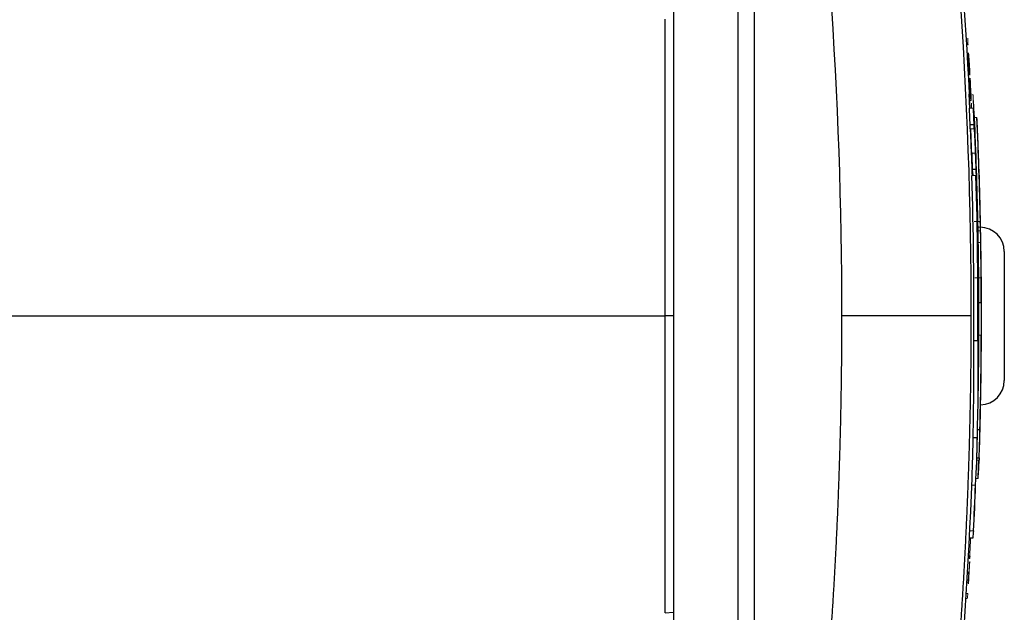
# Model space of a CAD drawing. Units: inches. Extents: x -54.3 to 42.5, y -20.5 to 32.9.
# Drawn here: x 16.2 to 21, y 22.4 to 25.3 of the extents above; entities that cross this region are included whole.
import ezdxf

# ---------------------------------------------------------------- set-up
doc = ezdxf.new("R2010")
doc.units = ezdxf.units.IN
doc.header["$MEASUREMENT"] = 0

msp = doc.modelspace()

# ---------------------------------------------------------------- linework, layer by layer
at = {"color": 8, "linetype": 'Continuous', "lineweight": 25}
msp.add_line((19.8229, 25.4738), (19.8229, 22.1431), dxfattribs=at)
at = {"color": 7, "linetype": 'Continuous', "lineweight": 25}
for p, q in [((19.4292, 25.3476), (19.4292, 22.2693)), ((19.7442, 25.3476), (19.7442, 22.2693)), ((20.8766, 24.7433), (20.8963, 24.7433)), ((20.8886, 24.5239), (20.9045, 24.5239)), ((20.8889, 24.5137), (20.8896, 24.4926)), ((20.9267, 24.2816), (20.9268, 24.2816)), ((21.0434, 24.1234), (21.0434, 23.4935)), ((20.9195, 23.875), (20.9313, 23.875)), ((19.4292, 23.8085), (19.389, 23.8085)), ((20.8944, 23.6894), (20.9141, 23.6894)), ((20.9184, 23.6642), (20.9187, 23.6642)), ((20.9126, 23.2553), (20.9244, 23.2553)), ((20.8914, 23.2164), (20.9111, 23.2164)), ((20.9093, 23.1166), (20.9209, 23.1166)), ((20.9208, 23.1166), (20.9205, 23.1058)), ((20.8736, 22.7263), (20.8915, 22.7263)), ((19.389, 22.3612), (19.4292, 22.3631))]:
    msp.add_line(p, q, dxfattribs=at)
at = {"color": 144, "linetype": 'Continuous', "lineweight": 18}
for p, q in [((20.8669, 25.0918), (20.8669, 25.0918)), ((20.8724, 24.9138), (20.8778, 24.9138)), ((20.8746, 24.8695), (20.88, 24.8695)), ((20.8787, 24.8601), (20.8788, 24.8601)), ((20.8788, 24.8601), (20.8823, 24.8601)), ((20.8817, 24.8695), (20.8803, 24.8695)), ((20.8732, 24.8218), (20.8929, 24.8218)), ((20.898, 24.7767), (20.9098, 24.7767)), ((20.899, 24.7365), (20.8994, 24.7365)), ((20.8765, 24.7216), (20.8962, 24.7216)), ((20.8847, 24.6021), (20.9016, 24.6021)), ((20.8855, 24.4935), (20.9052, 24.4935)), ((20.9104, 24.3823), (20.911, 24.3823)), ((20.9129, 24.3248), (20.9133, 24.3248)), ((20.8957, 24.2701), (20.9269, 24.2701)), ((20.9147, 24.2687), (20.9265, 24.2687)), ((20.9153, 24.2424), (20.9274, 24.2424)), ((20.9157, 24.2234), (20.928, 24.2234)), ((20.9277, 24.2353), (20.9279, 24.2234)), ((20.9167, 24.1666), (20.9285, 24.1666)), ((20.8998, 23.9952), (20.9313, 23.9952)), ((20.9193, 23.768), (20.9195, 23.768)), ((20.9194, 23.7151), (20.9312, 23.7151)), ((20.9311, 23.6187), (20.9313, 23.6187)), ((20.9089, 23.1058), (20.9205, 23.1058)), ((20.9052, 23.015), (20.9158, 23.015)), ((20.8849, 22.9827), (20.9035, 22.9827)), ((20.8753, 22.7609), (20.8939, 22.7609)), ((20.8772, 22.7251), (20.8789, 22.7251)), ((20.8792, 22.7251), (20.8808, 22.7251)), ((20.872, 22.6257), (20.8756, 22.6257)), ((20.8742, 22.6351), (20.8724, 22.6351)), ((20.876, 22.6351), (20.8745, 22.6351)), ((20.8641, 22.5516), (20.8712, 22.5516)), ((20.8718, 22.5609), (20.8683, 22.5609)), ((20.8615, 22.5064), (20.8686, 22.5064)), ((20.8567, 22.4299), (20.8629, 22.4299)), ((20.8583, 22.4543), (20.8655, 22.4543))]:
    msp.add_line(p, q, dxfattribs=at)
at = {"color": 144, "linetype": 'Continuous', "lineweight": 18, "flags": 128}
for points in [[(20.8668, 25.0918), (20.8668, 25.0917), (20.8668, 25.0915), (20.8669, 25.0914), (20.8669, 25.0913), (20.8669, 25.0911), (20.8669, 25.091), (20.8669, 25.0909), (20.8669, 25.0907)], [(20.8677, 25.0646), (20.8677, 25.0644), (20.8677, 25.0641), (20.8677, 25.0638), (20.8678, 25.0635), (20.8678, 25.0633), (20.8678, 25.063), (20.8678, 25.0627), (20.8678, 25.0625)], [(20.8715, 25.0638), (20.8715, 25.064), (20.8715, 25.0642), (20.8715, 25.0644), (20.8715, 25.0646), (20.8715, 25.0648), (20.8714, 25.0649), (20.8714, 25.0651), (20.8714, 25.0653)], [(20.8707, 25.0109), (20.8708, 25.0107), (20.8708, 25.0106), (20.8708, 25.0104), (20.8708, 25.0103), (20.8708, 25.0101), (20.8708, 25.0099), (20.8708, 25.0098), (20.8708, 25.0096)], [(20.8746, 25.0104), (20.8745, 25.0106), (20.8745, 25.0108), (20.8745, 25.0109), (20.8745, 25.0111), (20.8745, 25.0112), (20.8745, 25.0114), (20.8745, 25.0116), (20.8745, 25.0117)], [(20.8755, 24.9833), (20.8755, 24.9834), (20.8755, 24.9835), (20.8755, 24.9836), (20.8755, 24.9837), (20.8755, 24.9838), (20.8755, 24.9839), (20.8755, 24.984), (20.8755, 24.9842)], [(20.8835, 24.8216), (20.8835, 24.8292), (20.8834, 24.838)], [(20.9271, 24.2524), (20.9272, 24.2488), (20.9272, 24.2424)], [(20.9196, 23.7652), (20.9196, 23.7656), (20.9196, 23.7659), (20.9196, 23.7662), (20.9196, 23.7666), (20.9196, 23.7669), (20.9196, 23.7673), (20.9195, 23.7676), (20.9195, 23.768)]]:
    msp.add_lwpolyline(points, dxfattribs=at)
at = {"color": 7, "linetype": 'Continuous', "lineweight": 25, "flags": 128}
for points in [[(20.8896, 24.4935), (20.8896, 24.4937), (20.8886, 24.5239)], [(20.9267, 24.2424), (20.9265, 24.2515), (20.9261, 24.2701)], [(20.9287, 24.1849), (20.9285, 24.1968), (20.928, 24.2234)]]:
    msp.add_lwpolyline(points, dxfattribs=at)
at = {"color": 7, "linetype": 'Continuous', "lineweight": 25}
for centre, radius, start, end in [((-0.7529, 23.8085), 21.6535, 2.68236, 8.74919), ((-0.7529, 23.8085), 21.659, 2.80801, 2.92525), ((-0.4481, 23.87), 21.3426, 2.34508, 2.55617), ((-0.4479, 23.87), 21.362, 2.34295, 2.55385), ((-0.7328, 23.8018), 21.652, 2.11829, 2.69958), ((17.5035, 24.7461), 3.3731, 359.5841, 359.9512), ((17.5201, 24.7461), 3.3762, 359.5844, 359.9512), ((-0.7529, 23.8085), 21.6725, 1.21689, 2.56047), ((-0.7529, 23.8085), 21.6843, 1.21623, 2.55908), ((-0.7529, 23.8085), 21.6848, 2.15943, 2.45285), ((16.0768, 24.4021), 4.8133, 1.4507, 2.3819), ((16.0987, 24.402), 4.823, 2.0172, 2.6569), ((-0.7529, 23.8085), 21.685, 1.37546, 2.01716), ((-0.5756, 23.8531), 21.4707, 359.56317, 1.70916), ((-0.5755, 23.8531), 21.4902, 359.56357, 1.70761), ((16.1776, 24.215), 4.7496, 0.8039, 2.0187), ((6.5692, 24.0741), 14.3464, 0.9196, 1.001), ((20.9253, 24.1234), 0.1181, 0, 90), ((16.1073, 24.1915), 4.8204, 0.3792, 0.5626), ((-0.7529, 23.8085), 21.685, 359.72549, 1.04548), ((-0.7529, 23.8085), 21.6725, 0.17595, 0.94685), ((-0.7529, 23.8085), 21.6843, 0.17586, 0.94633), ((20.4671, 23.9927), 0.4642, 359.1128, 0.3115), ((-0.7529, 23.8085), 21.685, 0.3961, 0.47928), ((10.3467, 23.7553), 10.5853, 359.25256, 0.64812), ((20.2376, 23.8654), 0.6827, 353.7138, 356.6715), ((-0.7392, 23.8027), 21.6583, 359.63348, 0.061), ((0.0584, 23.8458), 20.8611, 359.50127, 359.88514), ((-0.0153, 23.8396), 20.9349, 359.21478, 359.80392), ((4.9893, 23.5533), 15.9057, 358.7864, 0.49049), ((-0.7529, 23.8085), 21.6725, 358.53757, 359.75309), ((-0.7529, 23.8085), 21.6843, 358.53836, 359.75322), ((-0.7529, 23.8085), 21.6848, 359.09384, 359.65211), ((-0.7529, 23.8085), 21.685, 358.96684, 359.49865), ((20.9253, 23.4935), 0.1181, 271.2419, 0), ((16.211, 23.4986), 4.7183, 358.8924, 359.5983), ((-0.7529, 23.8085), 21.685, 358.2959, 358.95355), ((16.2201, 23.3032), 4.6927, 358.2949, 359.4153), ((16.2281, 23.3032), 4.6965, 357.7219, 359.4155), ((16.1098, 23.255), 4.7817, 358.1199, 359.5378), ((16.1215, 23.255), 4.7898, 356.7404, 359.5377), ((-0.7529, 23.8085), 21.6732, 358.12174, 358.29497), ((-0.7529, 23.8085), 21.6832, 357.90294, 358.14286), ((-0.7529, 23.8085), 21.6535, 351.25076, 358.12003), ((-0.7529, 23.8085), 21.6714, 357.22944, 357.8163), ((15.9972, 23.0888), 4.9077, 355.7642, 356.1691), ((-0.7529, 23.8085), 21.6606, 356.55375, 356.67344)]:
    msp.add_arc(centre, radius, start, end, dxfattribs=at)
at = {"color": 144, "linetype": 'Continuous', "lineweight": 18}
for centre, radius, start, end in [((16.7272, 25.0808), 4.139, 0.7992, 1.1354), ((16.8191, 25.077), 4.0476, 0.7642, 1.1197), ((10.0153, 24.734), 10.8574, 1.74521, 1.88301), ((9.9747, 24.1598), 10.932, 4.3763, 4.88737), ((10.1465, 24.7346), 10.7267, 1.73808, 1.84531), ((10.0275, 24.1566), 10.8794, 4.35912, 4.8691), ((10.3707, 24.2326), 10.5336, 4.53407, 4.67618), ((10.1995, 24.2161), 10.7054, 4.52403, 4.64907), ((-0.7529, 23.8085), 21.6571, 3.18282, 3.31943), ((-0.7529, 23.8085), 21.6573, 3.19108, 3.31279), ((-0.7526, 23.8067), 21.6606, 3.18903, 3.32702), ((-0.7529, 23.8085), 21.6606, 3.19113, 3.31384), ((9.5185, 24.0854), 11.3903, 4.56008, 4.67643), ((9.8524, 24.0972), 11.0562, 4.59781, 4.73352), ((10.0389, 24.636), 10.8418, 1.89196, 1.99914), ((9.8478, 24.619), 11.0337, 1.89661, 2.03314), ((-0.7529, 23.8085), 21.6571, 2.93101, 3.05611), ((-0.7529, 23.8085), 21.6573, 2.93101, 3.05957), ((-0.7528, 23.8074), 21.6608, 2.79527, 3.06341), ((-0.7529, 23.8085), 21.6606, 2.8078, 3.05173), ((2.7893, 24.1184), 18.0978, 2.30788, 2.44526), ((14.7685, 24.4235), 6.12, 4.04906, 4.3767), ((-0.7529, 23.8085), 21.6592, 2.80799, 2.92856), ((14.7826, 24.4235), 6.1255, 4.04539, 4.37273), ((2.7925, 24.1184), 18.1143, 2.30578, 2.44304), ((8.9249, 24.4611), 11.9538, 1.72922, 1.85098), ((2.2063, 23.8477), 18.6941, 3.02984, 3.09096), ((7.2408, 24.3304), 13.6428, 2.1227, 2.20802), ((8.5588, 24.1212), 12.3366, 3.25484, 3.41514), ((16.5901, 24.8183), 4.293, 0.0444, 0.3495), ((8.9337, 24.4611), 11.9647, 1.72765, 1.84929), ((2.209, 23.8477), 18.7111, 3.02709, 3.08815), ((8.5674, 24.1212), 12.3477, 3.25188, 3.41204), ((7.2481, 24.3304), 13.6552, 2.12077, 2.20601), ((0.6999, 23.9586), 20.2127, 2.2721, 2.45963), ((3.5062, 23.8785), 17.4135, 2.94119, 3.11916), ((-0.5504, 23.786), 21.4694, 2.56897, 2.66402), ((0.6898, 23.9553), 20.2231, 2.27307, 2.34812), ((3.6425, 23.8787), 17.2773, 2.94942, 3.00743), ((-0.5469, 23.7868), 21.4661, 2.56972, 2.6655), ((15.9452, 24.4817), 4.9615, 3.408, 3.6093), ((-0.0302, 23.8785), 20.9472, 1.97973, 2.50511), ((19.4685, 24.6112), 1.4359, 5.8444, 5.9469), ((16.7619, 24.706), 4.1354, 0.8544, 0.915), ((20.6802, 24.7714), 0.2185, 353.9379, 354.2015), ((15.9582, 24.4819), 4.9603, 2.9417, 3.4061), ((10.0338, 24.0334), 10.8645, 3.40225, 3.6318), ((-0.7328, 23.8018), 21.6323, 2.12021, 2.43705), ((10.0436, 24.0334), 10.8743, 3.39916, 3.6285), ((-0.5753, 23.8532), 21.4703, 1.86742, 2.20211), ((-0.5751, 23.8532), 21.4898, 1.86573, 2.20011), ((17.3754, 24.5899), 3.5084, 359.3948, 359.9913), ((2.7172, 23.807), 18.1835, 2.39353, 2.46607), ((17.3919, 24.5899), 3.5116, 359.3954, 359.9913), ((2.7203, 23.807), 18.2, 2.39136, 2.46383), ((17.403, 24.5675), 3.4818, 359.3969, 359.9817), ((17.4196, 24.5675), 3.4849, 359.3974, 359.9817), ((0.29, 23.7541), 20.6092, 2.05611, 2.15996), ((16.1772, 24.4054), 4.7129, 1.0611, 1.3175), ((0.2911, 23.7541), 20.6278, 1.90446, 2.158), ((0.4522, 23.7472), 20.4665, 1.93548, 2.08987), ((20.8469, 24.46), 0.064, 340.2495, 341.4095), ((6.5226, 24.1528), 14.3896, 0.92247, 1.00376), ((13.5845, 24.0588), 7.3336, 2.07831, 2.70468), ((13.5849, 24.0384), 7.3336, 2.07831, 2.70443), ((-0.7529, 23.8085), 21.6848, 1.11598, 1.51636), ((-0.7529, 23.8085), 21.6725, 0.94685, 1.21689), ((16.4, 24.1016), 4.5296, 1.6339, 2.1139), ((19.9702, 24.1866), 0.9585, 358.8015, 2.1957), ((-0.7529, 23.8085), 21.685, 0.30832, 0.4934), ((11.0042, 23.8667), 9.9278, 0.33759, 0.68582), ((-0.7529, 23.8085), 21.6725, 359.95853, 0.17595), ((20.2372, 23.8408), 0.6831, 353.7144, 356.2387), ((-0.0698, 23.7337), 20.986, 0.08833, 0.15558), ((-0.735, 23.8012), 21.6539, 359.37877, 359.98633), ((16.7348, 23.7269), 4.1854, 0.9019, 1.0547), ((-0.7529, 23.8085), 21.6725, 359.75309, 359.88567), ((4.9945, 23.5533), 15.9201, 358.78751, 0.49004), ((16.3419, 23.6635), 4.5896, 0.1656, 0.6433), ((16.4111, 23.5167), 4.5068, 0.4583, 0.6322), ((16.1668, 23.3053), 4.7579, 356.5026, 357.5968), ((-0.7529, 23.8085), 21.6721, 357.22954, 357.81638), ((-0.7529, 23.8085), 21.659, 356.89457, 357.13295), ((-0.7529, 23.8085), 21.6592, 356.8946, 357.13298), ((-0.7528, 23.8074), 21.6607, 356.55664, 356.82487), ((-0.7529, 23.8085), 21.6606, 356.69827, 356.8129), ((16.6995, 22.8914), 4.1889, 353.6755, 354.0104)]:
    msp.add_arc(centre, radius, start, end, dxfattribs=at)
at = {"color": 7, "linetype": 'Continuous', "lineweight": 25}
for points in [[(20.2514, 23.8085), (20.2515, 24.8786), (20.1758, 25.9414), (20.0243, 26.9961)], [(20.6469, 27.0249), (20.8029, 25.9607), (20.8808, 24.8883), (20.8808, 23.8085)]]:
    msp.add_open_spline(points, degree=3, dxfattribs=at)
for points, knots in [([(19.389, 23.8085), (19.389, 24.0343), (19.389, 24.2684), (19.389, 24.7517), (19.389, 25.0009), (19.389, 25.2557)], [0, 0, 0, 0, 0.5, 0.5, 1, 1, 1, 1]), ([(19.389, 22.3612), (19.389, 22.4878), (19.389, 22.6144), (19.389, 22.8676), (19.389, 22.9942), (19.389, 23.1842), (19.389, 23.2475), (19.389, 23.3741), (19.389, 23.4375), (19.389, 23.5325), (19.389, 23.5641), (19.389, 23.6275), (19.389, 23.6591), (19.389, 23.7067), (19.389, 23.7225), (19.389, 23.7542), (19.389, 23.77), (19.389, 23.7898), (19.389, 23.7938), (19.389, 23.8013), (19.389, 23.8049), (19.389, 23.8085)], [0, 0, 0, 0, 0.00963954, 0.00963954, 0.01927908, 0.01927908, 0.02409885, 0.02409885, 0.02891862, 0.02891862, 0.03132851, 0.03132851, 0.03373839, 0.03373839, 0.03494334, 0.03494334, 0.03614828, 0.03614828, 0.03644951, 0.03644951, 0.03672208, 0.03672208, 0.03672208, 0.03672208]), ([(20.0243, 20.6208), (20.0281, 20.6472), (20.0356, 20.6999), (20.0465, 20.779), (20.0572, 20.8582), (20.0675, 20.9374), (20.0776, 21.0167), (20.0874, 21.0959), (20.0969, 21.1752), (20.1062, 21.2546), (20.1151, 21.334), (20.1238, 21.4134), (20.1321, 21.4928), (20.1402, 21.5723), (20.148, 21.6518), (20.1556, 21.7313), (20.1628, 21.8109), (20.1698, 21.8905), (20.1764, 21.9701), (20.1828, 22.0498), (20.1889, 22.1295), (20.1948, 22.2092), (20.2003, 22.2889), (20.2055, 22.3687), (20.2105, 22.4485), (20.2152, 22.5283), (20.2196, 22.6082), (20.2237, 22.688), (20.2275, 22.7679), (20.2311, 22.8478), (20.2343, 22.9278), (20.2373, 23.0077), (20.24, 23.0877), (20.2424, 23.1677), (20.2446, 23.2477), (20.2464, 23.3278), (20.248, 23.4079), (20.2492, 23.4879), (20.2502, 23.568), (20.2509, 23.6482), (20.2514, 23.7283), (20.2514, 23.7817), (20.2514, 23.8085)], [0, 0, 0, 0, 0.02506, 0.050114, 0.07516, 0.1002, 0.125234, 0.150262, 0.175285, 0.200302, 0.225314, 0.250322, 0.275326, 0.300326, 0.325322, 0.350315, 0.375304, 0.400292, 0.425276, 0.450259, 0.47524, 0.50022, 0.525198, 0.550176, 0.575153, 0.60013, 0.625107, 0.650085, 0.675063, 0.700043, 0.725024, 0.750007, 0.774992, 0.799979, 0.824969, 0.849962, 0.874958, 0.899958, 0.924962, 0.94997, 0.974982, 1, 1, 1, 1]), ([(20.8808, 23.8085), (20.8792, 23.8085), (20.8745, 23.8085), (20.8575, 23.8085), (20.8452, 23.8085), (20.8129, 23.8085), (20.7928, 23.8085), (20.7452, 23.8085), (20.7177, 23.8085), (20.6568, 23.8085), (20.6234, 23.8085), (20.5528, 23.8085), (20.5156, 23.8085), (20.44, 23.8085), (20.4015, 23.8085), (20.3254, 23.8085), (20.2878, 23.8085), (20.2514, 23.8085)], [0, 0, 0, 0, 0.125, 0.125, 0.25, 0.25, 0.375, 0.375, 0.5, 0.5, 0.625, 0.625, 0.75, 0.75, 0.875, 0.875, 1, 1, 1, 1]), ([(20.8808, 23.8085), (20.8808, 23.7817), (20.8807, 23.7281), (20.8802, 23.6478), (20.8795, 23.5674), (20.8785, 23.487), (20.8772, 23.4066), (20.8756, 23.3262), (20.8737, 23.2458), (20.8716, 23.1654), (20.8691, 23.0849), (20.8663, 23.0045), (20.8633, 22.924), (20.8599, 22.8435), (20.8563, 22.7631), (20.8524, 22.6826), (20.8482, 22.6021), (20.8436, 22.5216), (20.8388, 22.4411), (20.8337, 22.3607), (20.8284, 22.2802), (20.8227, 22.1997), (20.8167, 22.1192), (20.8104, 22.0387), (20.8039, 21.9583), (20.797, 21.8778), (20.7898, 21.7973), (20.7824, 21.7169), (20.7746, 21.6364), (20.7666, 21.556), (20.7583, 21.4756), (20.7496, 21.3952), (20.7407, 21.3148), (20.7315, 21.2344), (20.7219, 21.154), (20.7121, 21.0737), (20.702, 20.9933), (20.6916, 20.913), (20.6809, 20.8327), (20.6698, 20.7524), (20.6585, 20.6722), (20.6508, 20.6187), (20.6469, 20.592)], [0, 0, 0, 0, 0.024844, 0.049694, 0.07455, 0.099412, 0.124281, 0.149155, 0.174037, 0.198925, 0.223821, 0.248723, 0.273633, 0.298551, 0.323476, 0.348409, 0.37335, 0.3983, 0.423258, 0.448224, 0.473199, 0.498183, 0.523176, 0.548179, 0.573191, 0.598212, 0.623243, 0.648285, 0.673336, 0.698397, 0.72347, 0.748552, 0.773646, 0.79875, 0.823866, 0.848992, 0.874131, 0.899281, 0.924442, 0.949616, 0.974802, 1, 1, 1, 1])]:
    msp.add_open_spline(points, degree=3, knots=knots, dxfattribs=at)
at = {"color": 144, "linetype": 'Continuous', "lineweight": 18}
for points, knots in [([(19.4292, 23.8085), (19.4292, 23.812), (19.4292, 23.8156), (19.4292, 23.8231), (19.4292, 23.8271), (19.4292, 23.8469), (19.4292, 23.8627), (19.4292, 23.8943), (19.4292, 23.9101), (19.4292, 23.9576), (19.4292, 23.9892), (19.4292, 24.0525), (19.4292, 24.0841), (19.4292, 24.179), (19.4292, 24.2422), (19.4292, 24.3687), (19.4292, 24.4319), (19.4292, 24.6217), (19.4292, 24.7481), (19.4292, 25.001), (19.4292, 25.1274), (19.4292, 25.2538)], [0, 0, 0, 0, 0.00027255, 0.00027255, 0.00057378, 0.00057378, 0.00177872, 0.00177872, 0.00298367, 0.00298367, 0.00539355, 0.00539355, 0.00780344, 0.00780344, 0.01262321, 0.01262321, 0.01744298, 0.01744298, 0.02708252, 0.02708252, 0.03672206, 0.03672206, 0.03672206, 0.03672206]), ([(20.8654, 25.1639), (20.8654, 25.1639), (20.8654, 25.1639), (20.8654, 25.1639), (20.8654, 25.1639), (20.8654, 25.1639), (20.8654, 25.1639), (20.8654, 25.1639), (20.8654, 25.1639), (20.8654, 25.1639), (20.8654, 25.1639), (20.8654, 25.1639), (20.8654, 25.1639), (20.8654, 25.1639), (20.8654, 25.1639), (20.8654, 25.1639), (20.8654, 25.1639), (20.8654, 25.1639), (20.8654, 25.1639), (20.8654, 25.1639), (20.8654, 25.1639), (20.8654, 25.1639), (20.8654, 25.1639), (20.8654, 25.1639), (20.8654, 25.1639), (20.8654, 25.1639), (20.8654, 25.1639), (20.8654, 25.1639), (20.8654, 25.1639), (20.8654, 25.1639), (20.8654, 25.1639), (20.8654, 25.1639), (20.8654, 25.1639), (20.8654, 25.1639), (20.8654, 25.164), (20.8654, 25.164), (20.8654, 25.164), (20.8654, 25.164), (20.8654, 25.164), (20.8654, 25.164), (20.8654, 25.1641), (20.8654, 25.1641), (20.8654, 25.1641), (20.8654, 25.1641)], [0, 0, 0, 0, 0.00000187178, 0.00000187178, 0.00000187178, 0.00000210545, 0.00000210545, 0.00000210545, 0.00000222284, 0.00000222284, 0.00000222284, 0.00000225752, 0.00000225752, 0.00000225752, 0.00000227915, 0.00000227915, 0.00000227915, 0.00000229585, 0.00000231265, 0.00000231265, 0.00000231265, 0.00000233288, 0.00000233288, 0.00000233288, 0.00000236787, 0.00000236787, 0.00000236787, 0.00000247977, 0.00000247977, 0.00000247977, 0.00000299986, 0.00000299986, 0.00000299986, 0.00000506473, 0.00000506473, 0.00000506473, 0.00001338296, 0.00001338296, 0.00001338296, 0.00002160076, 0.00002160076, 0.00002160076, 0.00003296022, 0.00003296022, 0.00003296022, 0.00003296022]), ([(20.8654, 25.1641), (20.8654, 25.1641), (20.8654, 25.164), (20.8654, 25.164), (20.8654, 25.1639), (20.8654, 25.1638), (20.8654, 25.1637), (20.8654, 25.1634), (20.8654, 25.1632), (20.8654, 25.1629)], [0, 0, 0, 0, 0.0000266539, 0.0000266539, 0.0000266539, 0.0000532392, 0.0000532392, 0.0000532392, 0.0001059009, 0.0001059009, 0.0001059009, 0.0001059009]), ([(20.8658, 25.159), (20.8657, 25.1601), (20.8657, 25.1611), (20.8656, 25.1625), (20.8655, 25.1629), (20.8655, 25.1635), (20.8654, 25.1637), (20.8654, 25.1639)], [0, 0, 0, 0, 0.5, 0.5, 0.75, 0.75, 1, 1, 1, 1]), ([(20.8659, 25.1561), (20.8659, 25.1563), (20.8659, 25.1565), (20.8659, 25.1567), (20.8659, 25.1571), (20.8659, 25.1574), (20.8659, 25.1579), (20.8658, 25.1582), (20.8658, 25.1587), (20.8658, 25.159)], [0, 0, 0, 0, 0.0000226829, 0.0000226829, 0.0000226829, 0.00005779951, 0.00005779951, 0.00005779951, 0.00008940938, 0.00008940938, 0.00008940938, 0.00008940938]), ([(20.8658, 25.1386), (20.8658, 25.1383), (20.8658, 25.138), (20.8658, 25.1376), (20.8658, 25.1373), (20.8659, 25.1369), (20.8659, 25.1366), (20.8659, 25.1362), (20.8659, 25.1358), (20.8659, 25.1354)], [0, 0, 0, 0, 0.00003838385, 0.00003838385, 0.00003838385, 0.00006600225, 0.00006600225, 0.00006600225, 0.00009546908, 0.00009546908, 0.00009546908, 0.00009546908]), ([(20.8659, 25.1354), (20.866, 25.1347), (20.866, 25.134), (20.8661, 25.1334), (20.8661, 25.133), (20.8661, 25.1326), (20.8662, 25.1323), (20.8662, 25.132), (20.8662, 25.1317), (20.8662, 25.1315), (20.8662, 25.1313), (20.8663, 25.1311), (20.8663, 25.131), (20.8663, 25.1309), (20.8663, 25.1308), (20.8663, 25.1308)], [0, 0, 0, 0, 0.0000523187, 0.0000523187, 0.0000523187, 0.0000825473, 0.0000825473, 0.0000825473, 0.0001130351, 0.0001130351, 0.0001130351, 0.0001412091, 0.0001412091, 0.0001412091, 0.000184474, 0.000184474, 0.000184474, 0.000184474]), ([(20.8663, 25.1308), (20.8663, 25.1309), (20.8663, 25.131), (20.8663, 25.1311), (20.8663, 25.1311), (20.8663, 25.1311), (20.8663, 25.1311), (20.8663, 25.1312), (20.8663, 25.1312), (20.8663, 25.1312), (20.8663, 25.1312), (20.8663, 25.1312), (20.8663, 25.1312), (20.8663, 25.1312), (20.8663, 25.1312), (20.8663, 25.1311), (20.8663, 25.1311), (20.8663, 25.1311), (20.8663, 25.1311), (20.8663, 25.131), (20.8663, 25.1309), (20.8663, 25.1308)], [0, 0, 0, 0, 0.00001006704, 0.00001006704, 0.00001006704, 0.00001132039, 0.00001132039, 0.00001132039, 0.00001228357, 0.00001228357, 0.00001228357, 0.00001325832, 0.00001325832, 0.00001325832, 0.00001445271, 0.00001445271, 0.00001445271, 0.0000172906, 0.0000172906, 0.0000172906, 0.00002633333, 0.00002633333, 0.00002633333, 0.00002633333]), ([(20.8663, 25.1308), (20.8663, 25.1308), (20.8663, 25.1308), (20.8663, 25.1308), (20.8663, 25.1309), (20.8663, 25.1309), (20.8663, 25.1309), (20.8664, 25.1309), (20.8664, 25.131), (20.8664, 25.131)], [0, 0, 0, 0, 0.00000574149, 0.00000574149, 0.00000574149, 0.00001148411, 0.00001148411, 0.00001148411, 0.00002294981, 0.00002294981, 0.00002294981, 0.00002294981]), ([(20.8669, 25.0918), (20.8669, 25.0919), (20.8668, 25.0921), (20.8668, 25.0922), (20.8668, 25.0922), (20.8668, 25.0922), (20.8668, 25.0922), (20.8668, 25.0922), (20.8668, 25.0922), (20.8668, 25.0922), (20.8668, 25.0922), (20.8668, 25.0922), (20.8668, 25.0922), (20.8668, 25.0922), (20.8668, 25.0921), (20.8668, 25.0921), (20.8668, 25.092), (20.8668, 25.0919), (20.8668, 25.0918)], [0, 0, 0, 0, 0.00001341319, 0.00001341319, 0.00001341319, 0.00001536526, 0.00001536526, 0.00001536526, 0.00001683773, 0.00001683773, 0.00001683773, 0.00001830985, 0.00001830985, 0.00001830985, 0.00002085238, 0.00002085238, 0.00002085238, 0.00002997193, 0.00002997193, 0.00002997193, 0.00002997193]), ([(20.867, 25.0912), (20.867, 25.0913), (20.867, 25.0914), (20.8669, 25.0915), (20.8669, 25.0916), (20.8669, 25.0917), (20.8669, 25.0917), (20.8669, 25.0918), (20.8669, 25.0918), (20.8669, 25.0918)], [0, 0, 0, 0, 0.00001347842, 0.00001347842, 0.00001347842, 0.00002714555, 0.00002714555, 0.00002714555, 0.00005278072, 0.00005278072, 0.00005278072, 0.00005278072]), ([(20.8693, 25.0918), (20.8692, 25.0918), (20.8692, 25.0918), (20.8692, 25.0918), (20.8692, 25.0917), (20.8692, 25.0917), (20.8692, 25.0917), (20.8692, 25.0916), (20.8692, 25.0915), (20.8692, 25.0914)], [0, 0, 0, 0, 0.00001020033, 0.00001020033, 0.00001020033, 0.00002043118, 0.00002043118, 0.00002043118, 0.00004058436, 0.00004058436, 0.00004058436, 0.00004058436]), ([(20.8692, 25.0914), (20.8692, 25.0912), (20.8692, 25.0911), (20.8692, 25.0908), (20.8693, 25.0905), (20.8693, 25.0902), (20.8693, 25.0898), (20.8693, 25.0895), (20.8693, 25.0891), (20.8693, 25.0886), (20.8694, 25.0883), (20.8694, 25.0879), (20.8694, 25.0875)], [0, 0, 0, 0, 0.0000380589, 0.0000380589, 0.0000380589, 0.0000711642, 0.0000711642, 0.0000711642, 0.0001040948, 0.0001040948, 0.0001040948, 0.0001332804, 0.0001332804, 0.0001332804, 0.0001332804]), ([(20.8693, 25.0914), (20.8693, 25.0914), (20.8693, 25.0915), (20.8693, 25.0916), (20.8693, 25.0916), (20.8693, 25.0917), (20.8693, 25.0917), (20.8693, 25.0918), (20.8693, 25.0918), (20.8693, 25.0918)], [0, 0, 0, 0, 0.00001294459, 0.00001294459, 0.00001294459, 0.00002592393, 0.00002592393, 0.00002592393, 0.00005156524, 0.00005156524, 0.00005156524, 0.00005156524]), ([(20.8694, 25.0875), (20.8694, 25.0872), (20.8694, 25.0868), (20.8695, 25.0865), (20.8695, 25.0862), (20.8695, 25.0858), (20.8695, 25.0855), (20.8696, 25.0849), (20.8696, 25.0844), (20.8697, 25.0838)], [0, 0, 0, 0, 0.0000264594, 0.0000264594, 0.0000264594, 0.0000527889, 0.0000527889, 0.0000527889, 0.00010503, 0.00010503, 0.00010503, 0.00010503]), ([(20.8729, 24.9873), (20.8729, 24.988), (20.8729, 24.9886), (20.8728, 24.9891), (20.8728, 24.9897), (20.8728, 24.9902), (20.8727, 24.9906), (20.8727, 24.9907), (20.8727, 24.9909), (20.8727, 24.991)], [0, 0, 0, 0, 0.0000463083, 0.0000463083, 0.0000463083, 0.0000903119, 0.0000903119, 0.0000903119, 0.0001035662, 0.0001035662, 0.0001035662, 0.0001035662]), ([(20.8731, 24.9833), (20.8731, 24.9837), (20.8731, 24.9842), (20.873, 24.9856), (20.873, 24.9865), (20.8729, 24.9873)], [0, 0, 0, 0, 0.5, 0.5, 1, 1, 1, 1]), ([(20.873, 24.9835), (20.873, 24.9835), (20.873, 24.9834), (20.873, 24.9833), (20.873, 24.9833), (20.873, 24.9833), (20.873, 24.9832), (20.873, 24.9831), (20.873, 24.9831), (20.873, 24.9831)], [0, 0, 0, 0, 0.00001359107, 0.00001359107, 0.00001359107, 0.00002719537, 0.00002719537, 0.00002719537, 0.00005427508, 0.00005427508, 0.00005427508, 0.00005427508]), ([(20.873, 24.9831), (20.8731, 24.9831), (20.8731, 24.9831), (20.8731, 24.9831), (20.8731, 24.9831), (20.8731, 24.9831), (20.8731, 24.9831), (20.8731, 24.9831), (20.8731, 24.9832), (20.8731, 24.9833)], [0, 0, 0, 0, 0.0000095031, 0.0000095031, 0.0000095031, 0.00001901883, 0.00001901883, 0.00001901883, 0.00003785596, 0.00003785596, 0.00003785596, 0.00003785596]), ([(20.8754, 24.9835), (20.8754, 24.9834), (20.8754, 24.9834), (20.8754, 24.9833), (20.8754, 24.9832), (20.8754, 24.9831), (20.8754, 24.9831), (20.8754, 24.9831), (20.8754, 24.9831), (20.8755, 24.9831)], [0, 0, 0, 0, 0.0000139915, 0.0000139915, 0.0000139915, 0.00004120234, 0.00004120234, 0.00004120234, 0.00005559001, 0.00005559001, 0.00005559001, 0.00005559001]), ([(20.8755, 24.9831), (20.8755, 24.9831), (20.8755, 24.9831), (20.8755, 24.9831), (20.8755, 24.9831), (20.8755, 24.9831), (20.8755, 24.9831), (20.8755, 24.9832), (20.8755, 24.9832), (20.8755, 24.9833)], [0, 0, 0, 0, 0.0000096239, 0.0000096239, 0.0000096239, 0.00001925587, 0.00001925587, 0.00001925587, 0.00003843516, 0.00003843516, 0.00003843516, 0.00003843516]), ([(20.8732, 24.968), (20.8732, 24.9679), (20.8732, 24.9676), (20.8732, 24.9658), (20.8733, 24.9644), (20.8734, 24.9631)], [0, 0, 0, 0, 0.5, 0.5, 1, 1, 1, 1]), ([(20.8735, 24.9644), (20.8735, 24.965), (20.8735, 24.9656), (20.8734, 24.9661), (20.8734, 24.9665), (20.8734, 24.9668), (20.8734, 24.967), (20.8733, 24.9673), (20.8733, 24.9675), (20.8733, 24.9676), (20.8733, 24.9678), (20.8733, 24.9679), (20.8732, 24.968), (20.8732, 24.968), (20.8732, 24.968), (20.8732, 24.968)], [0, 0, 0, 0, 0.0000470471, 0.0000470471, 0.0000470471, 0.0000776289, 0.0000776289, 0.0000776289, 0.0001082044, 0.0001082044, 0.0001082044, 0.0001538555, 0.0001538555, 0.0001538555, 0.0001648503, 0.0001648503, 0.0001648503, 0.0001648503]), ([(20.8768, 24.968), (20.8768, 24.968), (20.8768, 24.9679), (20.8768, 24.9677), (20.8768, 24.9676), (20.8768, 24.9675), (20.8768, 24.9672), (20.8768, 24.9671), (20.8768, 24.9668), (20.8768, 24.9665), (20.8768, 24.9663), (20.8768, 24.966), (20.8768, 24.9656), (20.8769, 24.9651), (20.8769, 24.9644), (20.8769, 24.9638), (20.877, 24.9631), (20.877, 24.9623), (20.877, 24.9616)], [0, 0, 0, 0, 0.0000603974, 0.0000603974, 0.0000603974, 0.0000934511, 0.0000934511, 0.0000934511, 0.0001208766, 0.0001208766, 0.0001208766, 0.000148126, 0.000148126, 0.000148126, 0.0001966084, 0.0001966084, 0.0001966084, 0.0002519529, 0.0002519529, 0.0002519529, 0.0002519529]), ([(20.877, 24.965), (20.877, 24.9654), (20.877, 24.9659), (20.877, 24.9663), (20.8769, 24.9666), (20.8769, 24.9669), (20.8769, 24.9671), (20.8769, 24.9673), (20.8769, 24.9675), (20.8769, 24.9676), (20.8768, 24.9678), (20.8768, 24.9679), (20.8768, 24.968)], [0, 0, 0, 0, 0.0000341088, 0.0000341088, 0.0000341088, 0.0000615779, 0.0000615779, 0.0000615779, 0.0000887639, 0.0000887639, 0.0000887639, 0.0001271188, 0.0001271188, 0.0001271188, 0.0001271188]), ([(20.8777, 24.9184), (20.8777, 24.9184), (20.8777, 24.9182), (20.8777, 24.9169), (20.8777, 24.9163), (20.8778, 24.915), (20.8778, 24.9144), (20.8778, 24.9138)], [0, 0, 0, 0, 0.5, 0.5, 0.75, 0.75, 1, 1, 1, 1]), ([(20.878, 24.915), (20.8779, 24.916), (20.8779, 24.9169), (20.8778, 24.9182), (20.8777, 24.9184), (20.8777, 24.9184)], [0, 0, 0, 0, 0.5, 0.5, 1, 1, 1, 1]), ([(20.8785, 24.8629), (20.8785, 24.8626), (20.8785, 24.8623), (20.8785, 24.862), (20.8786, 24.8616), (20.8786, 24.8611), (20.8786, 24.8608), (20.8786, 24.8605), (20.8787, 24.8603), (20.8787, 24.8601)], [0, 0, 0, 0, 0.0000262237, 0.0000262237, 0.0000262237, 0.0000667773, 0.0000667773, 0.0000667773, 0.0001041909, 0.0001041909, 0.0001041909, 0.0001041909]), ([(20.8823, 24.8601), (20.8823, 24.8603), (20.8823, 24.8606), (20.8823, 24.8609), (20.8823, 24.8613), (20.8823, 24.8617), (20.8823, 24.8621), (20.8823, 24.8626), (20.8822, 24.8632), (20.8822, 24.8638)], [0, 0, 0, 0, 0.0000405458, 0.0000405458, 0.0000405458, 0.0000773282, 0.0000773282, 0.0000773282, 0.0001232809, 0.0001232809, 0.0001232809, 0.0001232809]), ([(20.883, 24.846), (20.883, 24.8459), (20.883, 24.8458), (20.883, 24.8457), (20.883, 24.8456), (20.883, 24.8454), (20.883, 24.8453), (20.883, 24.845), (20.883, 24.8447), (20.883, 24.8445)], [0, 0, 0, 0, 0.0000272551, 0.0000272551, 0.0000272551, 0.0000540871, 0.0000540871, 0.0000540871, 0.0001049208, 0.0001049208, 0.0001049208, 0.0001049208]), ([(20.883, 24.8457), (20.883, 24.8458), (20.883, 24.8458), (20.883, 24.8459), (20.883, 24.8459), (20.883, 24.8459), (20.883, 24.8459), (20.883, 24.846), (20.883, 24.846), (20.883, 24.846), (20.883, 24.846), (20.883, 24.846), (20.883, 24.846), (20.883, 24.846), (20.883, 24.846), (20.883, 24.846)], [0, 0, 0, 0, 0.00000365148, 0.00000365148, 0.00000365148, 0.00000668213, 0.00000668213, 0.00000668213, 0.00001068228, 0.00001068228, 0.00001068228, 0.00002131743, 0.00002131743, 0.00002131743, 0.00002643795, 0.00002643795, 0.00002643795, 0.00002643795]), ([(20.8833, 24.8415), (20.8832, 24.8424), (20.8832, 24.8432), (20.8831, 24.8448), (20.8831, 24.8454), (20.883, 24.8457)], [0, 0, 0, 0, 0.5, 0.5, 1, 1, 1, 1]), ([(20.8834, 24.838), (20.8834, 24.8384), (20.8834, 24.8388), (20.8834, 24.8394), (20.8834, 24.8398), (20.8834, 24.8402), (20.8833, 24.8406), (20.8833, 24.8409), (20.8833, 24.8412), (20.8833, 24.8415)], [0, 0, 0, 0, 0.0000450954, 0.0000450954, 0.0000450954, 0.0000796113, 0.0000796113, 0.0000796113, 0.0001000669, 0.0001000669, 0.0001000669, 0.0001000669]), ([(20.8952, 24.7918), (20.8951, 24.7935), (20.895, 24.7958), (20.8948, 24.8005), (20.8947, 24.8029), (20.8945, 24.8062), (20.8944, 24.8072), (20.8943, 24.8071), (20.8943, 24.8062), (20.8944, 24.8028), (20.8945, 24.8005), (20.8947, 24.7958), (20.8948, 24.7934), (20.895, 24.7901), (20.8951, 24.7891), (20.8952, 24.7892), (20.8952, 24.7901), (20.8952, 24.7918)], [0, 0, 0, 0, 0.125, 0.125, 0.25, 0.25, 0.375, 0.375, 0.5, 0.5, 0.625, 0.625, 0.75, 0.75, 0.875, 0.875, 1, 1, 1, 1]), ([(19.4292, 23.8085), (19.4292, 23.8049), (19.4292, 23.8013), (19.4292, 23.7938), (19.4292, 23.7898), (19.4292, 23.77), (19.4292, 23.7542), (19.4292, 23.7226), (19.4292, 23.7068), (19.4292, 23.6593), (19.4292, 23.6277), (19.4292, 23.5644), (19.4292, 23.5328), (19.4292, 23.4379), (19.4292, 23.3747), (19.4292, 23.2482), (19.4292, 23.185), (19.4292, 22.9953), (19.4292, 22.8688), (19.4292, 22.6159), (19.4292, 22.4895), (19.4292, 22.3631)], [0, 0, 0, 0, 0.00027255, 0.00027255, 0.00057378, 0.00057378, 0.00177872, 0.00177872, 0.00298367, 0.00298367, 0.00539355, 0.00539355, 0.00780344, 0.00780344, 0.01262321, 0.01262321, 0.01744298, 0.01744298, 0.02708252, 0.02708252, 0.03672206, 0.03672206, 0.03672206, 0.03672206]), ([(20.8771, 22.7263), (20.8771, 22.7261), (20.8771, 22.7256), (20.8771, 22.7252), (20.8772, 22.7251), (20.8772, 22.7251)], [0, 0, 0, 0, 0.235363, 0.515237, 1, 1, 1, 1]), ([(20.8808, 22.7251), (20.8808, 22.7254), (20.8808, 22.7257), (20.8809, 22.7263), (20.8809, 22.7263)], [0, 0, 0, 0, 0.9244784, 1, 1, 1, 1]), ([(20.8721, 22.6304), (20.8721, 22.6297), (20.872, 22.629), (20.872, 22.6284), (20.872, 22.628), (20.872, 22.6276), (20.8719, 22.6273), (20.8719, 22.627), (20.8719, 22.6268), (20.8719, 22.6266), (20.8719, 22.6264), (20.8719, 22.6262), (20.8719, 22.6261), (20.8719, 22.6259), (20.8719, 22.6258), (20.8719, 22.6258), (20.872, 22.6258), (20.872, 22.6257), (20.872, 22.6257)], [0, 0, 0, 0, 0.0000531304, 0.0000531304, 0.0000531304, 0.0000819856, 0.0000819856, 0.0000819856, 0.0001061208, 0.0001061208, 0.0001061208, 0.0001304258, 0.0001304258, 0.0001304258, 0.0001795781, 0.0001795781, 0.0001795781, 0.0001956609, 0.0001956609, 0.0001956609, 0.0001956609]), ([(20.8722, 22.6327), (20.8722, 22.6325), (20.8722, 22.6323), (20.8722, 22.6321), (20.8722, 22.6319), (20.8722, 22.6317), (20.8722, 22.6316), (20.8721, 22.6312), (20.8721, 22.6308), (20.8721, 22.6304)], [0, 0, 0, 0, 0.00001462566, 0.00001462566, 0.00001462566, 0.00002931564, 0.00002931564, 0.00002931564, 0.00005815027, 0.00005815027, 0.00005815027, 0.00005815027]), ([(20.8724, 22.6351), (20.8724, 22.635), (20.8724, 22.6349), (20.8724, 22.6347), (20.8724, 22.6345), (20.8723, 22.6343), (20.8723, 22.634), (20.8723, 22.6336), (20.8723, 22.6331), (20.8722, 22.6327)], [0, 0, 0, 0, 0.0000267109, 0.0000267109, 0.0000267109, 0.0000620916, 0.0000620916, 0.0000620916, 0.0001047515, 0.0001047515, 0.0001047515, 0.0001047515]), ([(20.8756, 22.6257), (20.8756, 22.6259), (20.8756, 22.6262), (20.8756, 22.6265), (20.8757, 22.6269), (20.8757, 22.6274), (20.8757, 22.6279), (20.8758, 22.6284), (20.8758, 22.629), (20.8758, 22.6295)], [0, 0, 0, 0, 0.0000422395, 0.0000422395, 0.0000422395, 0.0000852629, 0.0000852629, 0.0000852629, 0.0001291937, 0.0001291937, 0.0001291937, 0.0001291937]), ([(20.8758, 22.6295), (20.8759, 22.6299), (20.8759, 22.6303), (20.8759, 22.6307), (20.8759, 22.631), (20.8759, 22.6314), (20.876, 22.6318), (20.876, 22.6324), (20.876, 22.6329), (20.876, 22.6334), (20.876, 22.6335), (20.876, 22.6337), (20.876, 22.6338)], [0, 0, 0, 0, 0.0000284349, 0.0000284349, 0.0000284349, 0.0000569736, 0.0000569736, 0.0000569736, 0.0001024301, 0.0001024301, 0.0001024301, 0.0001131479, 0.0001131479, 0.0001131479, 0.0001131479]), ([(20.876, 22.6338), (20.8761, 22.6341), (20.8761, 22.6344), (20.8761, 22.6346), (20.8761, 22.6349), (20.8761, 22.635), (20.876, 22.635), (20.876, 22.6351), (20.876, 22.6351), (20.876, 22.6351)], [0, 0, 0, 0, 0.0000383712, 0.0000383712, 0.0000383712, 0.0000917574, 0.0000917574, 0.0000917574, 0.0001387638, 0.0001387638, 0.0001387638, 0.0001387638]), ([(20.8747, 22.6107), (20.8747, 22.6106), (20.8747, 22.6106), (20.8747, 22.6104), (20.8746, 22.6103), (20.8746, 22.6101), (20.8746, 22.6099), (20.8746, 22.6097), (20.8746, 22.6095), (20.8745, 22.6092), (20.8745, 22.6089), (20.8745, 22.6086), (20.8745, 22.6082), (20.8744, 22.6076), (20.8744, 22.6069), (20.8744, 22.6062), (20.8743, 22.6055), (20.8743, 22.6049), (20.8742, 22.6042)], [0, 0, 0, 0, 0.0000578367, 0.0000578367, 0.0000578367, 0.0000929636, 0.0000929636, 0.0000929636, 0.0001218178, 0.0001218178, 0.0001218178, 0.0001505936, 0.0001505936, 0.0001505936, 0.0002033717, 0.0002033717, 0.0002033717, 0.0002540085, 0.0002540085, 0.0002540085, 0.0002540085]), ([(20.8746, 22.6077), (20.8746, 22.6081), (20.8747, 22.6086), (20.8747, 22.6089), (20.8747, 22.6093), (20.8747, 22.6095), (20.8747, 22.6098), (20.8747, 22.61), (20.8747, 22.6102), (20.8747, 22.6103), (20.8747, 22.6105), (20.8747, 22.6106), (20.8747, 22.6107)], [0, 0, 0, 0, 0.0000341097, 0.0000341097, 0.0000341097, 0.000061489, 0.000061489, 0.000061489, 0.0000885863, 0.0000885863, 0.0000885863, 0.0001270167, 0.0001270167, 0.0001270167, 0.0001270167]), ([(20.868, 22.557), (20.8679, 22.5562), (20.8679, 22.5553), (20.8678, 22.5545), (20.8678, 22.5541), (20.8678, 22.5537), (20.8678, 22.5533), (20.8678, 22.553), (20.8678, 22.5528), (20.8677, 22.5525), (20.8677, 22.5523), (20.8677, 22.5521), (20.8677, 22.552), (20.8677, 22.5517), (20.8678, 22.5516), (20.8678, 22.5516), (20.8678, 22.5516), (20.8678, 22.5516), (20.8678, 22.5516)], [0, 0, 0, 0, 0.0000652348, 0.0000652348, 0.0000652348, 0.0000963049, 0.0000963049, 0.0000963049, 0.0001228046, 0.0001228046, 0.0001228046, 0.0001496755, 0.0001496755, 0.0001496755, 0.000198422, 0.000198422, 0.000198422, 0.000217358, 0.000217358, 0.000217358, 0.000217358]), ([(20.8683, 22.5609), (20.8683, 22.5608), (20.8682, 22.5606), (20.8682, 22.5603), (20.8682, 22.56), (20.8681, 22.5597), (20.8681, 22.5593), (20.8681, 22.5589), (20.8681, 22.5585), (20.868, 22.5581), (20.868, 22.5578), (20.868, 22.5574), (20.868, 22.557)], [0, 0, 0, 0, 0.0000391039, 0.0000391039, 0.0000391039, 0.0000719915, 0.0000719915, 0.0000719915, 0.0001046456, 0.0001046456, 0.0001046456, 0.0001320028, 0.0001320028, 0.0001320028, 0.0001320028]), ([(20.8686, 22.5064), (20.8686, 22.506), (20.8685, 22.5055), (20.8685, 22.5052), (20.8685, 22.5048), (20.8685, 22.5045), (20.8685, 22.5042), (20.8684, 22.5038), (20.8684, 22.5035), (20.8684, 22.5032)], [0, 0, 0, 0, 0.0000315508, 0.0000315508, 0.0000315508, 0.0000604693, 0.0000604693, 0.0000604693, 0.0001029811, 0.0001029811, 0.0001029811, 0.0001029811]), ([(20.8684, 22.5032), (20.8684, 22.5032), (20.8684, 22.5031), (20.8684, 22.5031), (20.8684, 22.503), (20.8684, 22.503), (20.8684, 22.503), (20.8684, 22.5029), (20.8684, 22.5028), (20.8685, 22.5028)], [0, 0, 0, 0, 0.0000147995, 0.0000147995, 0.0000147995, 0.0000296074, 0.0000296074, 0.0000296074, 0.00005912109, 0.00005912109, 0.00005912109, 0.00005912109]), ([(20.8685, 22.5028), (20.8685, 22.5029), (20.8685, 22.503), (20.8686, 22.5043), (20.8687, 22.5054), (20.8688, 22.5064)], [0, 0, 0, 0, 0.5, 0.5, 1, 1, 1, 1])]:
    msp.add_open_spline(points, degree=3, knots=knots, dxfattribs=at)
at = {"color": 8, "linetype": 'Continuous', "lineweight": 25}
msp.add_open_spline([(14.3836, 23.8085), (14.912, 23.8085), (16.0092, 23.8085), (17.6786, 23.8085), (18.8188, 23.8085), (19.389, 23.8085)], degree=3, knots=[0, 0, 0, 0, 0.31702, 0.658387, 1, 1, 1, 1], dxfattribs=at)

doc.saveas('drawing.dxf')
